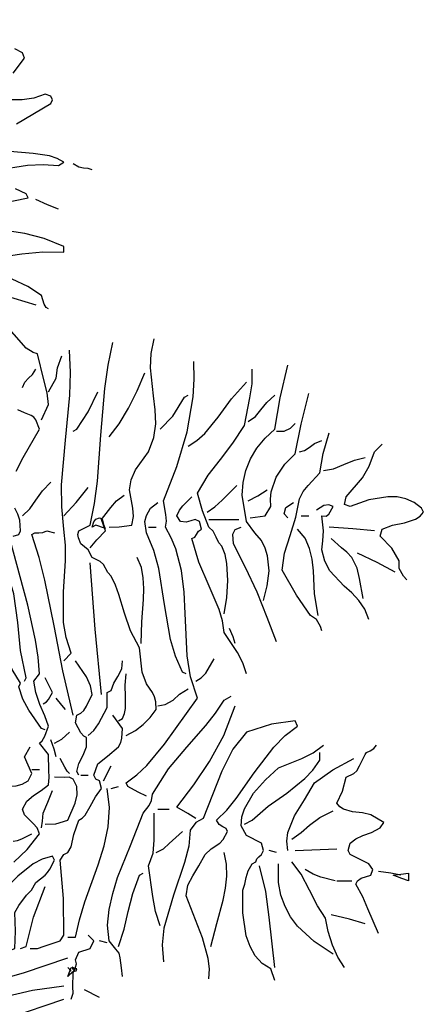
# Model space of a CAD drawing. Units: millimetres. Extents: x -15394 to -11092, y 89278 to 89915.
# Drawn here: x -11888 to -11887, y 89418 to 89420 of the extents above; entities that cross this region are included whole.
import ezdxf

# ---------------------------------------------------------------- set-up
doc = ezdxf.new("R2010")
doc.units = ezdxf.units.MM
doc.header["$LTSCALE"] = 0.5
doc.layers.add('c0d', color=72, linetype='Continuous')
doc.layers.add('hatch', color=253, linetype='Continuous', lineweight=9)

# ---------------------------------------------------------------- blocks, each defined once
blk = doc.blocks.new('darkht')
at = {"layer": 'c0d', "linetype": 'Continuous'}
for points in [[(0.5967, 0.6291), (0.5919, 0.6315), (0.588, 0.6383), (0.5822, 0.6556), (0.5547, 0.674), (0.5233, 0.689)], [(0.4601, 0.7281), (0.5426, 0.7401), (0.5851, 0.744), (0.6276, 0.7435), (0.6276, 0.7546), (0.588, 0.771), (0.5484, 0.7812), (0.5088, 0.7869)], [(0.4953, 0.841), (0.5552, 0.8531), (0.5513, 0.8613), (0.5301, 0.8714)], [(0.4934, 0.91), (0.5542, 0.9192), (0.5856, 0.9207), (0.6165, 0.9183), (0.6276, 0.9255), (0.6141, 0.9327), (0.5986, 0.938), (0.5653, 0.9429), (0.4944, 0.9487)], [(0.532, 1.0027), (0.601, 1.0438), (0.6049, 1.051), (0.601, 1.0583), (0.5895, 1.0626), (0.5668, 1.0544), (0.5436, 1.051), (0.4944, 1.051)], [(0.5252, 1.1051), (0.5479, 1.135), (0.5441, 1.1461), (0.5286, 1.1538)], [(0.6846, 0.91), (0.6763, 0.9125), (0.6672, 0.913), (0.6575, 0.9154), (0.6464, 0.9216)], [(0.6165, 0.8304), (0.5948, 0.8391), (0.5706, 0.8497)], [(0.5315, 0.3013), (0.5455, 0.3288), (0.5783, 0.3858), (0.5706, 0.4046), (0.5668, 0.4099), (0.5615, 0.4133), (0.5479, 0.4186), (0.5344, 0.4249)], [(0.5822, 0.4046), (0.5967, 0.4355), (0.5938, 0.4596), (0.5871, 0.4857), (0.574, 0.5383), (0.5658, 0.5407), (0.5513, 0.5494), (0.5026, 0.6049), (0.4731, 0.6315), (0.4553, 0.6426), (0.434, 0.6522), (0.4413, 0.6634), (0.4726, 0.6638), (0.5045, 0.6571), (0.5706, 0.6368)], [(0.7531, -0.2331), (0.7719, -0.223), (0.7879, -0.2109), (0.8019, -0.1964), (0.8139, -0.18), (0.813, -0.1646), (0.8106, -0.1549), (0.8062, -0.1462), (0.7941, -0.1284), (0.7859, -0.1052), (0.7802, -0.0555), (0.7618, -0.0217), (0.7497, 0.0145), (0.7386, 0.0522), (0.7319, 0.071), (0.7232, 0.0893), (0.7164, 0.0966), (0.7077, 0.1125), (0.7005, 0.1183), (0.6846, 0.127), (0.6768, 0.1424), (0.6619, 0.154), (0.657, 0.1661), (0.6556, 0.1729), (0.658, 0.1806), (0.6807, 0.1922), (0.6894, 0.2361), (0.6952, 0.281), (0.7024, 0.3737), (0.7101, 0.4683), (0.7169, 0.5151), (0.7261, 0.561)], [(0.7188, 0.1883), (0.7391, 0.1888), (0.7647, 0.1922), (0.7681, 0.2095), (0.7671, 0.2265), (0.7604, 0.2636), (0.7637, 0.2839), (0.7724, 0.3037), (0.7985, 0.3404), (0.8091, 0.3689), (0.813, 0.3969), (0.812, 0.4249), (0.8086, 0.4529), (0.8028, 0.5098), (0.8038, 0.5388), (0.8101, 0.5683)], [(0.6276, -0.082), (0.6426, -0.0666), (0.6319, -0.0352), (0.6266, -0.0043), (0.6266, 0.0575), (0.631, 0.1203), (0.631, 0.1516), (0.6276, 0.184), (0.6232, 0.2289), (0.6228, 0.2733), (0.6305, 0.3636), (0.6397, 0.4543), (0.6411, 0.5002), (0.6392, 0.5456)], [(0.5967, 0.4616), (0.6121, 0.4886), (0.615, 0.5098), (0.6237, 0.534)], [(0.7946, -0.3553), (0.7773, -0.347), (0.757, -0.336), (0.7531, -0.3282), (0.7748, -0.3123), (0.7951, -0.2935), (0.8308, -0.25), (0.8975, -0.1573), (0.8835, -0.1144), (0.8762, -0.0719), (0.8724, 0.0136), (0.8704, 0.057), (0.8651, 0.1005), (0.8535, 0.1444), (0.8444, 0.1666), (0.8328, 0.1883), (0.8347, 0.2004), (0.8337, 0.2134), (0.8289, 0.2409), (0.8559, 0.3105), (0.8767, 0.3805), (0.8888, 0.4514), (0.8907, 0.4871), (0.8897, 0.5229)], [(0.5441, 0.4698), (0.5489, 0.4809), (0.5561, 0.4886), (0.5639, 0.4963), (0.5706, 0.5074)], [(0.7188, 0.3703), (0.7391, 0.3969), (0.7579, 0.4282), (0.7758, 0.463), (0.7913, 0.4997)], [(0.9511, 0.0131), (0.9564, 0.0459), (0.9588, 0.0802), (0.9564, 0.1149), (0.953, 0.1328), (0.9467, 0.1497), (0.9404, 0.1564), (0.9351, 0.1676), (0.9293, 0.1796), (0.9201, 0.1883), (0.9076, 0.2211), (0.8975, 0.2564), (0.9192, 0.2931), (0.9438, 0.3249), (0.9689, 0.3573), (0.9926, 0.3935), (1.0032, 0.449), (1.008, 0.4775), (1.008, 0.5074)], [(1.0307, 0.0401), (1.0384, 0.0696), (1.0418, 0.0995), (1.0389, 0.1304), (1.0341, 0.1458), (1.0268, 0.1613), (1.0133, 0.1762), (0.9964, 0.1994), (0.9877, 0.2525), (0.9897, 0.2781), (0.995, 0.3027), (1.0046, 0.3259), (1.0172, 0.3476), (1.0341, 0.3679), (1.0534, 0.3858), (1.064, 0.449), (1.0795, 0.5151)], [(0.8786, 0.3515), (0.896, 0.3631), (0.912, 0.3771), (0.939, 0.4104), (0.966, 0.4471), (0.9964, 0.4809)], [(0.6464, 0.3819), (0.6537, 0.3858), (0.6763, 0.421), (0.6961, 0.4616)], [(1.0037, 0.2067), (1.0341, 0.211), (1.0457, 0.2298), (1.0447, 0.2448), (1.0461, 0.2593), (1.0563, 0.2887), (1.0737, 0.3153), (1.0949, 0.336), (1.107, 0.3959), (1.1219, 0.4582)], [(0.8217, 0.3858), (0.8477, 0.4123), (0.8709, 0.4505), (0.8786, 0.4543)], [(0.9998, 0.4012), (1.0143, 0.4118), (1.0254, 0.4249), (1.0375, 0.4398), (1.0534, 0.4543)], [(0.5262, -0.4885), (0.5537, -0.4634), (0.5783, -0.4311), (0.5735, -0.4195), (0.5658, -0.4108), (0.5479, -0.3929), (0.5441, -0.3813), (0.5528, -0.3654), (0.5663, -0.3543), (0.5817, -0.3442), (0.5967, -0.3326), (0.5981, -0.3176), (0.5972, -0.3031), (0.5967, -0.2713), (0.5783, -0.2486), (0.5837, -0.2433), (0.589, -0.2341), (0.5967, -0.2143), (0.589, -0.193), (0.5788, -0.1699), (0.5706, -0.1462), (0.5668, -0.123), (0.5783, -0.1081), (0.5755, -0.0748), (0.5701, -0.0405), (0.5547, 0.0304), (0.517, 0.1695)], [(1.0568, 0.3819), (1.0722, 0.3819), (1.0853, 0.3882), (1.0949, 0.3974)], [(1.1485, -0.0212), (1.1456, -0.0125), (1.1374, 0.0015), (1.1258, 0.0097), (1.0973, 0.0507), (1.0684, 0.1009), (1.0732, 0.1357), (1.0843, 0.1714), (1.0959, 0.2081), (1.1031, 0.2453), (1.1108, 0.2603), (1.121, 0.2718), (1.1446, 0.2979), (1.1514, 0.337), (1.1635, 0.3785)], [(1.1031, 0.3404), (1.1132, 0.3428), (1.1229, 0.3491), (1.134, 0.3568), (1.1485, 0.3631)], [(1.3199, 0.0816), (1.3131, 0.0889), (1.3044, 0.1043), (1.3044, 0.1198), (1.29, 0.1458), (1.2663, 0.1695), (1.2702, 0.184), (1.2909, 0.1922), (1.3151, 0.197), (1.3377, 0.2042), (1.3469, 0.21), (1.3537, 0.2183), (1.3498, 0.2265), (1.3349, 0.238), (1.3179, 0.2453), (1.3006, 0.2491), (1.2818, 0.2491), (1.2436, 0.2429), (1.2059, 0.2298), (1.1944, 0.2337), (1.1977, 0.2491), (1.2306, 0.2873), (1.2441, 0.3114), (1.2547, 0.3404), (1.2702, 0.3558)], [(1.1519, 0.3022), (1.1721, 0.3061), (1.1929, 0.3143), (1.2142, 0.323), (1.2359, 0.3288)], [(0.5441, 0.211), (0.559, 0.225), (0.5711, 0.2424), (0.5841, 0.2612), (0.601, 0.2791)], [(0.6276, 0.211), (0.6522, 0.238), (0.6768, 0.268)], [(0.9168, 0.2183), (0.9327, 0.2289), (0.9472, 0.2424), (0.9771, 0.2718)], [(0.9998, 0.2409), (1.0191, 0.2511), (1.038, 0.2636)], [(0.6807, 0.1463), (0.6942, 0.1622), (0.7116, 0.1806), (0.7034, 0.2033), (0.7222, 0.2279), (0.7338, 0.2409), (0.7492, 0.2525)], [(0.9964, -0.1081), (0.9887, -0.0859), (0.9781, -0.0651), (0.9511, -0.0246), (0.9477, -0.0014), (0.9409, 0.0218), (0.9211, 0.0691), (0.9004, 0.1173), (0.8859, 0.1651), (0.8922, 0.1676), (0.8955, 0.1734), (0.8994, 0.1796), (0.9052, 0.184), (0.9013, 0.1994), (0.8926, 0.2033), (0.8839, 0.2009), (0.8743, 0.198), (0.8632, 0.1994), (0.8559, 0.211), (0.8608, 0.2226), (0.868, 0.2313), (0.8859, 0.2491)], [(0.5252, 0.1695), (0.5364, 0.1729), (0.5397, 0.1806), (0.5383, 0.2023), (0.5349, 0.2144), (0.5286, 0.2265)], [(0.8743, -0.1081), (0.867, -0.1047), (0.853, -0.0724), (0.8429, -0.0386), (0.8308, 0.0319), (0.8193, 0.1043), (0.8091, 0.141), (0.7946, 0.1767), (0.7913, 0.1994), (0.7941, 0.2115), (0.8028, 0.2265), (0.8173, 0.2376)], [(1.0795, 0.2067), (1.0722, 0.2149), (1.0761, 0.2279), (1.0915, 0.2376)], [(1.2431, 0.0015), (1.2354, 0.0222), (1.2233, 0.0396), (1.2093, 0.0551), (1.1934, 0.0691), (1.1644, 0.1), (1.1543, 0.1193), (1.1485, 0.1424), (1.1504, 0.1603), (1.1519, 0.1806), (1.1485, 0.211), (1.1572, 0.2105), (1.1625, 0.2144), (1.1717, 0.2298), (1.1625, 0.2332), (1.1528, 0.2318), (1.1374, 0.2221)], [(0.7106, 0.1854), (0.7097, 0.1859), (0.6923, 0.1922), (0.6846, 0.1883), (0.6879, 0.1989), (0.6923, 0.2042), (0.6995, 0.2067), (0.7034, 0.2052), (0.7058, 0.2018), (0.7077, 0.1932), (0.7106, 0.1854)], [(0.9201, 0.2033), (0.981, 0.2033)], [(1.1065, 0.211), (1.1219, 0.211)], [(0.6464, -0.1916), (0.6252, -0.1023), (0.6078, -0.0111), (0.589, 0.0811), (0.5774, 0.127), (0.5629, 0.1729), (0.5692, 0.1762), (0.5769, 0.1767), (0.5851, 0.1772), (0.5933, 0.1806), (0.6083, 0.1767)], [(0.7985, 0.1883), (0.8139, 0.1883)], [(1.0568, -0.0439), (1.0384, 0.0058), (1.0177, 0.0565), (0.9945, 0.1067), (0.9699, 0.154), (0.9689, 0.1738), (0.9733, 0.183), (0.9853, 0.1883)], [(1.1408, 0.0097), (1.1335, 0.0531), (1.1316, 0.1), (1.1292, 0.1231), (1.1239, 0.1449), (1.1147, 0.1656), (1.0993, 0.184)], [(1.2547, 0.1806), (1.2108, 0.1845), (1.1635, 0.1883)], [(1.232, 0.044), (1.2248, 0.084), (1.2199, 0.1053), (1.2089, 0.127), (1.1992, 0.1376), (1.1881, 0.1463), (1.1673, 0.1651)], [(0.5895, -0.2215), (0.5822, -0.2186), (0.5566, -0.1819), (0.5446, -0.1593), (0.5364, -0.1346), (0.5397, -0.1274), (0.5228, -0.0994), (0.5084, -0.0671), (0.4948, -0.0328), (0.4794, 0.0015), (0.4683, 0.0097), (0.4625, 0.0425), (0.4577, 0.0609), (0.4485, 0.0782), (0.4456, 0.0826), (0.4408, 0.0865), (0.4301, 0.1009), (0.4253, 0.1063), (0.4176, 0.1106), (0.3997, 0.1198), (0.3915, 0.1333), (0.3804, 0.1497), (0.3654, 0.1579)], [(0.5479, -0.123), (0.5513, -0.1163), (0.5402, -0.0613), (0.5344, -0.0048), (0.5262, 0.0531), (0.518, 0.0831), (0.5059, 0.1125), (0.4871, 0.1294), (0.4775, 0.141), (0.4683, 0.1579)], [(0.7835, -0.0473), (0.785, -0.0033), (0.7884, 0.0416), (0.7893, 0.0638), (0.7879, 0.0855), (0.784, 0.1067), (0.7758, 0.127)], [(1.2967, 0.0971), (1.26, 0.1164), (1.2204, 0.1352)], [(0.7034, -0.1501), (0.6908, -0.0183), (0.6807, 0.1159)], [(0.9737, -0.0473), (0.9694, -0.0338), (0.9621, -0.0169)], [(0.8941, -0.123), (0.9047, -0.1163), (0.9139, -0.1067), (0.9313, -0.0782)], [(0.658, -0.3128), (0.6537, -0.3055), (0.658, -0.2891), (0.6662, -0.2727), (0.6735, -0.2558), (0.6735, -0.237), (0.6677, -0.2341), (0.6619, -0.2273), (0.6508, -0.207), (0.6537, -0.1916), (0.6619, -0.1877), (0.6677, -0.1824), (0.673, -0.1733), (0.6846, -0.1501), (0.6812, -0.1322), (0.673, -0.1144), (0.6508, -0.082)], [(0.6768, -0.2331), (0.6879, -0.2225), (0.6976, -0.209), (0.715, -0.1761), (0.715, -0.1462), (0.7232, -0.1419), (0.7285, -0.1274), (0.7367, -0.1134), (0.7444, -0.0984), (0.7459, -0.082)], [(0.5856, -0.1689), (0.5924, -0.1651), (0.5962, -0.1602), (0.6049, -0.1462), (0.5895, -0.1163)], [(0.7377, -0.2032), (0.7459, -0.1988), (0.7502, -0.1887), (0.7522, -0.1781), (0.7522, -0.1549), (0.7512, -0.1313), (0.7531, -0.1081)], [(0.8173, -0.1728), (0.8318, -0.1699), (0.8482, -0.1612), (0.8608, -0.1496), (0.8786, -0.1385)], [(0.631, -0.18), (0.6232, -0.1718), (0.6121, -0.1573)], [(0.7459, -0.7198), (0.7439, -0.7024), (0.7415, -0.6816), (0.7391, -0.6724), (0.7328, -0.6647), (0.7188, -0.6473), (0.7159, -0.616), (0.7188, -0.5841), (0.7261, -0.5517), (0.7357, -0.5199), (0.7618, -0.4547), (0.7874, -0.3895), (0.7995, -0.3741), (0.8043, -0.364), (0.8062, -0.3514), (0.8386, -0.3002), (0.8757, -0.2563), (0.9144, -0.2124), (0.9337, -0.1877), (0.9511, -0.1612), (0.9655, -0.1535)], [(0.8941, -0.4006), (0.8777, -0.3905), (0.8559, -0.3779), (0.8897, -0.3326), (0.9216, -0.2853), (0.9506, -0.2331), (0.9737, -0.1728)], [(0.5595, -0.6628), (0.574, -0.6628), (0.588, -0.6584), (0.6199, -0.6473), (0.6276, -0.6362), (0.6266, -0.5619), (0.6199, -0.4846), (0.6276, -0.473), (0.6353, -0.4692), (0.6426, -0.4576), (0.6474, -0.4325), (0.658, -0.404), (0.6648, -0.3997), (0.6706, -0.3934), (0.6807, -0.376), (0.6913, -0.3567), (0.7034, -0.3398), (0.6995, -0.3244), (0.6923, -0.321), (0.6879, -0.3128), (0.6961, -0.2901), (0.7159, -0.2746), (0.7377, -0.2558), (0.7425, -0.2471), (0.7449, -0.2384), (0.7459, -0.2186), (0.7261, -0.1916)], [(0.9201, -0.7241), (0.9216, -0.7038), (0.9192, -0.6831), (0.9076, -0.6415), (0.8743, -0.5566), (0.8782, -0.5353), (0.8878, -0.516), (0.9004, -0.4962), (0.9129, -0.473), (0.925, -0.4615), (0.9428, -0.4504), (0.9491, -0.4426), (0.9583, -0.4267), (0.9554, -0.4204), (0.9486, -0.4171), (0.9409, -0.4127), (0.9356, -0.404), (0.9564, -0.3833), (0.9752, -0.3601), (1.0119, -0.3079), (1.0515, -0.2563), (1.0741, -0.2331), (1.0993, -0.2143), (1.0949, -0.2032), (1.0471, -0.2099), (0.9964, -0.2259), (0.9689, -0.2606), (0.9467, -0.3046), (0.9086, -0.4006), (0.8941, -0.4084), (0.8825, -0.4238), (0.8796, -0.4562), (0.8714, -0.489), (0.8487, -0.5551), (0.8294, -0.6218), (0.826, -0.6555), (0.8289, -0.6898)], [(0.6083, -0.2486), (0.6237, -0.2399), (0.6392, -0.2259)], [(0.5098, -0.336), (0.531, -0.3345), (0.5431, -0.3311), (0.5552, -0.3244), (0.5629, -0.3094), (0.5479, -0.2756), (0.5595, -0.2558)], [(0.6121, -0.2756), (0.6078, -0.2606), (0.601, -0.2413)], [(1.0534, -0.7275), (1.0457, -0.7043), (1.0278, -0.6932), (1.0138, -0.6777), (1.0037, -0.6589), (0.9959, -0.6377), (0.9887, -0.5908), (0.9887, -0.545), (0.993, -0.5329), (0.9955, -0.5199), (0.9998, -0.5059), (1.008, -0.4919), (1.0153, -0.488), (1.0172, -0.4817), (1.0215, -0.4779), (1.0268, -0.4735), (1.0307, -0.4653), (1.0268, -0.4504), (0.9964, -0.4349), (0.9853, -0.4156), (0.9872, -0.3973), (0.9926, -0.3808), (1.0104, -0.3495), (1.035, -0.3224), (1.0611, -0.2983), (1.1079, -0.2795), (1.1311, -0.2679), (1.1519, -0.2524)], [(1.2629, -0.6328), (1.2412, -0.5831), (1.2311, -0.5585), (1.2171, -0.5334), (1.2204, -0.5261), (1.2282, -0.5213), (1.2475, -0.5146), (1.2513, -0.5035), (1.2431, -0.4919), (1.2059, -0.473), (1.2016, -0.4653), (1.2059, -0.4504), (1.2171, -0.4412), (1.2315, -0.4349), (1.2489, -0.4286), (1.2663, -0.4195), (1.274, -0.4084), (1.2475, -0.3929), (1.2306, -0.3891), (1.2103, -0.3871), (1.1919, -0.3818), (1.1847, -0.377), (1.1789, -0.3697), (1.19, -0.3451), (1.1977, -0.3171), (1.2132, -0.3094), (1.219, -0.3041), (1.2248, -0.2944), (1.2359, -0.2713), (1.2388, -0.2669), (1.246, -0.2635), (1.2533, -0.2592), (1.2586, -0.2524)], [(0.9926, -0.4122), (1.008, -0.404), (1.0404, -0.3755), (1.0775, -0.349), (1.1142, -0.32), (1.1306, -0.3026), (1.1446, -0.2828), (1.1446, -0.2674)], [(0.6392, -0.3094), (0.6339, -0.3046), (0.6295, -0.2969), (0.6199, -0.279)], [(0.7077, -0.3244), (0.7232, -0.2939)], [(1.0795, -0.4653), (1.078, -0.446), (1.0799, -0.4286), (1.0935, -0.3953), (1.1137, -0.363), (1.1335, -0.3282), (1.1707, -0.3022), (1.2132, -0.279)], [(0.5629, -0.3017), (0.5783, -0.3017)], [(0.5895, -0.4122), (0.6112, -0.4113), (0.6353, -0.404), (0.6503, -0.3697), (0.6542, -0.3528), (0.6537, -0.336), (0.6464, -0.321), (0.6382, -0.3171), (0.629, -0.3176), (0.6083, -0.3171)], [(0.6619, -0.3128), (0.6768, -0.3128)], [(0.7232, -0.3398), (0.7377, -0.336)], [(0.5822, -0.4195), (0.5841, -0.4059), (0.5856, -0.3895), (0.5953, -0.3678), (0.6049, -0.3437)], [(0.6353, -0.6401), (0.6508, -0.6401), (0.659, -0.6048), (0.6701, -0.5691), (0.6966, -0.4943), (0.7087, -0.4557), (0.7169, -0.4171), (0.7198, -0.3784), (0.715, -0.3398)], [(0.8217, -0.6174), (0.8125, -0.588), (0.8072, -0.558), (0.7985, -0.4962), (0.8081, -0.4702), (0.8101, -0.4441), (0.8101, -0.3895)], [(0.8173, -0.3813), (0.8405, -0.3813)], [(1.0877, -0.4422), (1.1065, -0.4286), (1.1239, -0.4137), (1.1446, -0.3982), (1.1717, -0.3852)], [(0.5252, -0.4465), (0.5339, -0.445), (0.5426, -0.4417), (0.5629, -0.4311)], [(0.8139, -0.4692), (0.8289, -0.4615), (0.8405, -0.4508), (0.867, -0.4267)], [(0.4944, -0.6705), (0.5026, -0.6715), (0.5103, -0.6695), (0.5286, -0.6628), (0.5301, -0.628), (0.5286, -0.5904), (0.5364, -0.5759), (0.5523, -0.5556), (0.5619, -0.545), (0.5706, -0.53), (0.5895, -0.5146), (0.5948, -0.5097), (0.5991, -0.5025), (0.6083, -0.4846), (0.6049, -0.4764), (0.5837, -0.4827), (0.5653, -0.4919), (0.5344, -0.517), (0.5064, -0.5455), (0.4919, -0.559), (0.4755, -0.5715)], [(0.924, -0.6589), (0.9361, -0.6126), (0.9491, -0.5653), (0.9539, -0.5411), (0.9568, -0.517), (0.9559, -0.4928), (0.9511, -0.4692)], [(1.0568, -0.4692), (1.0423, -0.4653)], [(1.0949, -0.4653), (1.1789, -0.462)], [(1.0534, -0.7014), (1.0423, -0.6), (1.0355, -0.5479), (1.0225, -0.4962)], [(1.1717, -0.6744), (1.133, -0.6488), (1.0993, -0.6179), (1.0853, -0.599), (1.0741, -0.5783), (1.0659, -0.5556), (1.0611, -0.53), (1.0611, -0.4919)], [(1.1944, -0.7014), (1.1808, -0.6807), (1.1697, -0.656), (1.161, -0.6285), (1.1562, -0.602), (1.1398, -0.5768), (1.1234, -0.545), (1.1065, -0.5131), (1.0877, -0.488)], [(0.7377, -0.6589), (0.7492, -0.6242), (0.7575, -0.5884), (0.7666, -0.5517), (0.7802, -0.5146), (0.7874, -0.5107)], [(1.1751, -0.5261), (1.1466, -0.5189), (1.1311, -0.5131), (1.1147, -0.5035)], [(1.3083, -0.5146), (1.288, -0.5107), (1.2629, -0.5073)], [(1.3233, -0.5261), (1.3097, -0.5218), (1.2928, -0.5146), (1.3233, -0.5107), (1.3233, -0.5261)], [(1.1789, -0.5261), (1.2089, -0.5261)], [(0.5397, -0.6628), (0.5513, -0.6589), (0.5663, -0.5995), (0.5895, -0.5377)], [(1.2359, -0.6135), (1.2045, -0.6039), (1.1673, -0.5947)], [(0.6426, -0.7656), (0.6464, -0.7535), (0.6459, -0.7405), (0.6464, -0.7125), (0.6512, -0.7004), (0.6532, -0.6937), (0.6508, -0.686), (0.658, -0.6705), (0.6807, -0.6628), (0.6879, -0.6473), (0.6768, -0.6362)], [(0.715, -0.6517), (0.6995, -0.6473)], [(0.4601, -0.7313), (0.503, -0.7246), (0.546, -0.7125), (0.6353, -0.6816)], [(0.6353, -0.7198), (0.6426, -0.7014), (0.6488, -0.7033), (0.6479, -0.7086), (0.6392, -0.7159), (0.6353, -0.7198)], [(0.6426, -0.7086), (0.6353, -0.7014)], [(0.6508, -0.7043), (0.6445, -0.7004), (0.6455, -0.7048), (0.6498, -0.7086), (0.6522, -0.7082), (0.6537, -0.7043), (0.6508, -0.7043)], [(0.377, -0.7729), (0.4075, -0.7748), (0.4383, -0.7729), (0.5011, -0.7617), (0.5643, -0.7473), (0.6276, -0.7386)], [(0.6995, -0.7617), (0.6691, -0.7468)], [(0.407, -0.811), (0.4345, -0.8144), (0.4615, -0.8134), (0.4886, -0.8095), (0.5161, -0.8028), (0.6276, -0.7656)]]:
    blk.add_lwpolyline(points, dxfattribs=at)

msp = doc.modelspace()

# ---------------------------------------------------------------- hatches: boundary and pattern name
at = {"layer": 'hatch', "linetype": 'Continuous', "ltscale": 5}
h = msp.add_hatch(dxfattribs=at)
h.set_pattern_fill('JIS_LC_8', color=256, scale=0.03, style=0)
h.paths.add_polyline_path([(-11876.4488, 89418.6935), (-11877.1858, 89417.1277), (-11877.0048, 89417.0425), (-11876.3527, 89418.4281, -0.063659), (-11871.2197, 89415.1571), (-11870.7403, 89415.7335), (-11870.8989, 89415.865), (-11871.2508, 89415.4422, 0.063593)])
h.paths.add_polyline_path([(-11875.0751, 89421.1424), (-11874.9687, 89421.3685), (-11875.1496, 89421.4537), (-11875.3415, 89421.046, -0.0636), (-11869.5873, 89417.4405), (-11869.9392, 89417.0178), (-11869.7813, 89416.8868), (-11869.4293, 89417.31, -0.044709), (-11866.0416, 89413.9332), (-11864.6936, 89414.9969), (-11864.8174, 89415.1539), (-11866.0136, 89414.2101, 0.031087), (-11868.3414, 89416.625), (-11867.1462, 89417.8364), (-11867.2888, 89417.9766), (-11868.4895, 89416.7597, 0.073644)])
h.paths.add_polyline_path([(-11866.233, 89418.7619), (-11866.1628, 89418.8331), (-11866.3052, 89418.9735), (-11866.5864, 89418.6884), (-11866.4438, 89418.5482), (-11866.3736, 89418.6194, -0.031082), (-11863.8141, 89415.9456), (-11863.6571, 89416.0695, 0.031082)])
h.paths.add_polyline_path([(-11864.125, 89420.8985), (-11864.0547, 89420.9697), (-11864.1971, 89421.1101), (-11865.6028, 89419.6854), (-11865.4605, 89419.5449), (-11864.2655, 89420.756, -0.031078), (-11861.4578, 89417.8048), (-11861.3007, 89417.9287, 0.031077)])
h.paths.add_polyline_path([(-11858.6362, 89419.7763, 0.014052), (-11859.9757, 89421.3096), (-11860.1202, 89421.1713, -0.012608), (-11858.9211, 89419.8064), (-11858.9996, 89419.7444, -0.000019), (-11858.9978, 89419.7423, 0.000019), (-11858.9996, 89419.7444), (-11860.0993, 89418.8767), (-11859.9753, 89418.7198)])
h.paths.add_polyline_path([(-11872.0911, 89430.3182), (-11872.1817, 89430.1399, -0.004518), (-11871.4908, 89429.7807), (-11871.4011, 89429.9595, 0.004492)])
h.paths.add_polyline_path([(-11881.6775, 89423.2674, 0.01966), (-11883.7782, 89423.5704), (-11883.7989, 89423.3715, -0.017699), (-11881.9205, 89423.108), (-11882.1256, 89422.2378), (-11881.931, 89422.1919)])
h.paths.add_polyline_path([(-11885.2737, 89423.6845, 0.027812), (-11888.275, 89423.6629), (-11888.2624, 89423.4633, -0.027805), (-11885.2841, 89423.4848)])
h.paths.add_polyline_path([(-11879.5867, 89433.2875), (-11879.6295, 89433.1351, -0.000002), (-11879.6291, 89433.135, 0.000002), (-11879.6295, 89433.1351), (-11879.6408, 89433.095, -0.03276), (-11874.3419, 89431.164), (-11874.2613, 89431.3471, 0.032772)])
h.paths.add_polyline_path([(-11886.015, 89434.4421), (-11886.2134, 89434.4681), (-11886.563, 89431.2178, 0.015248), (-11888.6476, 89431.1564), (-11888.6356, 89430.9568, -0.016571), (-11886.3834, 89431.0172)], flags=17)
h.paths.add_polyline_path([(-11893.889, 89434.9654), (-11893.8794, 89434.8074, -0.000002), (-11893.879, 89434.8074, 0.000002), (-11893.8794, 89434.8074), (-11893.8769, 89434.7658, -0.021463), (-11890.1798, 89434.793), (-11889.9225, 89430.7192), (-11889.7229, 89430.7318), (-11889.7319, 89430.8732, -0.000774), (-11889.6271, 89430.8827), (-11889.6449, 89431.0819, 0.000731), (-11889.7445, 89431.0729), (-11889.9789, 89434.7854, -0.014714), (-11887.4499, 89434.609), (-11887.4301, 89434.808, 0.037368)])
h.paths.add_polyline_path([(-11877.9288, 89424.1862), (-11877.8687, 89424.3769, 0.100944), (-11889.3975, 89425.5789), (-11889.5717, 89428.3365), (-11889.7713, 89428.3239), (-11889.5966, 89425.5588, 0.035282), (-11893.622, 89424.8481), (-11894.5865, 89428.5912, -0.03746), (-11889.8406, 89429.4217), (-11889.8343, 89429.3219), (-11889.6347, 89429.3345), (-11889.6599, 89429.7338), (-11889.8595, 89429.7212), (-11889.8532, 89429.6214, 0.037521), (-11894.6364, 89428.7849), (-11896.133, 89434.5927), (-11896.334, 89434.5715), (-11895.4277, 89431.0541, 0.011324), (-11897.0095, 89430.5953), (-11896.9494, 89430.4045, -0.011313), (-11895.3778, 89430.8605), (-11893.766, 89424.6052, -0.024917), (-11890.9558, 89425.1817), (-11890.8602, 89424.5296), (-11890.6623, 89424.5586), (-11890.7581, 89425.2114, -0.113151)])
h.paths.add_polyline_path([(-11889.7457, 89423.3285), (-11889.769, 89423.5271, 0.006799), (-11890.4969, 89423.4305), (-11890.5173, 89423.5692), (-11890.7151, 89423.5402), (-11890.6947, 89423.4007, 0.020107), (-11892.8249, 89422.9839), (-11892.7783, 89422.7895, -0.028756)])
h.paths.add_polyline_path([(-11897.959, 89430.2814), (-11898.0537, 89430.2491), (-11899.3822, 89434.1318), (-11899.5811, 89434.0953), (-11898.2424, 89430.1828, 0.011396), (-11899.7915, 89429.5934), (-11899.7162, 89429.4082, -0.013459), (-11897.8939, 89430.0928)])
h.paths.add_polyline_path([(-11900.6322, 89429.0208), (-11900.7125, 89429.2036), (-11900.8041, 89429.1636), (-11902.6898, 89433.3979, -0.005606), (-11901.753, 89433.6336), (-11901.7996, 89433.8281, 0.03011), (-11906.7823, 89432.3116), (-11906.7108, 89432.1248, -0.023312), (-11902.8856, 89433.3459), (-11900.9868, 89429.0821), (-11901.078, 89429.041), (-11900.9956, 89428.8588, -0.00275)])
h.paths.add_polyline_path([(-11894.2173, 89422.4048), (-11894.2743, 89422.5965, 0.030597), (-11897.3753, 89421.464), (-11898.1486, 89423.2004), (-11898.3313, 89423.119), (-11897.5583, 89421.3833, 0.023949), (-11899.867, 89420.2204), (-11899.7682, 89420.0465, -0.056439)])
h.paths.add_polyline_path([(-11904.1185, 89416.9802), (-11904.2494, 89417.1314, 0.025877), (-11906.2637, 89415.1969), (-11906.1179, 89415.06, -0.025877)], flags=17)
h.paths.add_polyline_path([(-11901.0439, 89419.2778), (-11901.1519, 89419.4461, 0.005934), (-11901.6872, 89419.0939), (-11903.3663, 89421.58, -0.043797), (-11898.7788, 89424.1239), (-11898.7381, 89424.0325), (-11898.5554, 89424.1139), (-11898.6771, 89424.3873, 0.045456), (-11903.4782, 89421.7457), (-11906.2887, 89425.907, -0.035082), (-11901.896, 89428.4365), (-11901.9834, 89428.6164, 0.035084), (-11906.4006, 89426.0728), (-11909.6624, 89430.9023), (-11909.8464, 89430.8174), (-11904.6511, 89423.125, 0.089209), (-11912.7202, 89415.1734), (-11913.5419, 89415.7652), (-11913.6587, 89415.6029), (-11910.2642, 89413.1581), (-11910.1477, 89413.3207), (-11912.5579, 89415.0566, -0.089215), (-11904.5391, 89422.9592), (-11901.8526, 89418.9814, 0.014159), (-11903.0883, 89418.0812), (-11902.9656, 89417.9233, -0.021942)])
h.paths.add_polyline_path([(-11913.8828, 89428.6774), (-11913.9857, 89428.8488, 0.019837), (-11916.857, 89426.9667), (-11916.7408, 89426.8039, -0.019837)])
h.paths.add_polyline_path([(-11920.5858, 89423.7126), (-11920.7198, 89423.861, 0.013953), (-11922.4665, 89422.1929), (-11922.8797, 89422.4905), (-11922.9966, 89422.3282), (-11915.2816, 89416.7717), (-11915.1648, 89416.934), (-11922.3022, 89422.0746, -0.01377)])
h.paths.add_polyline_path([(-11908.615, 89411.9702, 0.003855), (-11908.8476, 89411.6286), (-11909.0137, 89411.7399, -0.00389), (-11908.7773, 89412.0872), (-11909.4528, 89412.5737), (-11909.3363, 89412.7362), (-11908.6628, 89412.2512, -0.021313), (-11907.26, 89414.0748), (-11907.1068, 89413.9462, 0.021334), (-11908.5005, 89412.1343), (-11907.6543, 89411.5248), (-11907.7711, 89411.3625)])
h = msp.add_hatch(dxfattribs=at)
h.set_pattern_fill('JIS_LC_8', color=256, scale=0.03, style=0)
h.paths.add_polyline_path([(-11944.5838, 89392.2077), (-11944.5985, 89392.4053), (-11946.482, 89392.2628), (-11946.4675, 89392.0678)])
h.paths.add_polyline_path([(-11892.6527, 89414.5264), (-11892.7181, 89414.7154, 0.008983), (-11893.3608, 89414.483), (-11893.2877, 89414.2968), (-11893.1354, 89414.3542), (-11892.7403, 89413.7169), (-11892.6553, 89413.7696), (-11893.0397, 89414.3895, -0.005452)])
h.paths.add_polyline_path([(-11893.0952, 89407.2665), (-11893.2004, 89407.4366), (-11897.9226, 89404.5158), (-11902.0199, 89407.4668, -0.012644), (-11901.4566, 89408.234), (-11901.6168, 89408.3538, 0.012558), (-11902.1822, 89407.5837), (-11902.7773, 89408.0123), (-11902.8942, 89407.85), (-11897.931, 89404.2754)])
h.paths.add_polyline_path([(-11913.1435, 89393.1656), (-11913.3417, 89393.1391, 0.002452), (-11913.3053, 89392.8767), (-11919.9476, 89391.7965), (-11919.9155, 89391.5991), (-11913.2761, 89392.6788, 0.011159), (-11913.0694, 89391.4915), (-11912.8731, 89391.53, -0.015486)])
h.paths.add_polyline_path([(-11946.7149, 89387.7477), (-11948.3739, 89387.4779, 0.002001), (-11948.298, 89386.9837), (-11946.639, 89387.2535, -0.002132)])
h.paths.add_polyline_path([(-11934.7145, 89389.1926), (-11934.7466, 89389.39), (-11946.4724, 89387.4832, -0.006724), (-11946.699, 89389.0971), (-11946.8957, 89389.062, 0.007791), (-11946.639, 89387.2535)])
h.paths.add_polyline_path([(-11946.5062, 89392.065), (-11946.5207, 89392.2599), (-11947.2125, 89392.2075, 0.006417), (-11947.0687, 89390.5669), (-11946.8679, 89390.5778, -0.006152), (-11946.9983, 89392.0284)])
h.paths.add_polyline_path([(-11931.5259, 89393.1775), (-11931.5418, 89393.3769), (-11936.4922, 89393.0092, 0.000999), (-11936.477, 89392.8098)])
h.paths.add_polyline_path([(-11909.891, 89409.9382), (-11910.065, 89410.0369, 0.001549), (-11910.1471, 89409.8911, 0.000163), (-11910.1556, 89409.8757), (-11918.5274, 89415.9053), (-11923.4902, 89418.8862), (-11923.5932, 89418.7147), (-11918.6375, 89415.7381), (-11910.2532, 89409.6995, 0.135907), (-11913.5595, 89395.6721), (-11924.4227, 89393.9056), (-11929.5115, 89393.5277, 0.001161), (-11929.4962, 89393.3283), (-11924.3992, 89393.7068), (-11913.551, 89395.4709, 0.003089), (-11913.5335, 89395.1377), (-11913.3343, 89395.1565, -0.144539)])
h.paths.add_polyline_path([(-11885.6897, 89415.715, 0.020939), (-11887.2821, 89415.7222), (-11887.2747, 89415.5224, -0.007847), (-11886.6841, 89415.5351), (-11886.6784, 89414.5637), (-11886.5654, 89414.3815), (-11887.7551, 89413.644), (-11887.8078, 89413.729), (-11887.8928, 89413.6763), (-11887.7347, 89413.4214), (-11887.6497, 89413.474), (-11887.7024, 89413.559), (-11886.5127, 89414.2965), (-11885.7226, 89413.0219), (-11886.9122, 89412.2844), (-11887.2282, 89412.7941), (-11887.3132, 89412.7414), (-11886.9445, 89412.1467), (-11885.6699, 89412.9369), (-11885.2582, 89412.2728), (-11884.5156, 89412.0978), (-11885.4894, 89407.9661), (-11887.6014, 89408.4639), (-11888.0347, 89409.1628), (-11888.1197, 89409.1101), (-11887.5901, 89408.2558), (-11885.3406, 89407.7256), (-11883.3097, 89416.3422), (-11883.5044, 89416.388), (-11883.7093, 89415.5187, 0.016945), (-11884.9894, 89415.6695), (-11885.0076, 89415.4703, -0.016752), (-11883.7553, 89415.3234), (-11884.4927, 89412.1951), (-11885.195, 89412.3606), (-11886.5785, 89414.5924), (-11886.5841, 89415.5355, -0.011762), (-11885.699, 89415.5152)])
h.paths.add_polyline_path([(-11887.9814, 89415.6833, 0.012535), (-11888.9326, 89415.5886), (-11888.9077, 89415.3901, -0.00459), (-11888.5645, 89415.4298), (-11888.4784, 89414.6211), (-11888.3143, 89414.3563), (-11888.2293, 89414.409), (-11888.3814, 89414.6543), (-11888.4651, 89415.4404, -0.005942), (-11887.9666, 89415.4838)])
h.paths.add_polyline_path([(-11889.6258, 89415.4889, 0.012012), (-11890.524, 89415.3206), (-11890.4821, 89415.125, -0.01041), (-11889.7124, 89415.2717), (-11889.6963, 89415.1733), (-11889.5969, 89415.1896), (-11889.6138, 89415.2882, -0.00027), (-11889.5937, 89415.2914)])
h.paths.add_polyline_path([(-11891.206, 89415.1625, 0.011517), (-11892.0506, 89414.9296), (-11891.993, 89414.7381, -0.004506), (-11891.6673, 89414.8328), (-11890.9905, 89413.7411), (-11892.1811, 89413.0046), (-11892.2338, 89413.0896), (-11892.3188, 89413.0369), (-11892.1608, 89412.7819), (-11892.0758, 89412.8346), (-11892.1284, 89412.9196), (-11890.9378, 89413.6561), (-11890.1475, 89412.3812), (-11891.3381, 89411.6447), (-11891.6542, 89412.1547), (-11891.7392, 89412.102), (-11891.3705, 89411.5071), (-11890.0948, 89412.2962), (-11888.7253, 89410.087), (-11889.1654, 89409.8148), (-11889.1128, 89409.7297), (-11888.6726, 89410.002), (-11888.6466, 89409.9601), (-11888.5616, 89410.0128), (-11888.8923, 89410.5462), (-11887.6196, 89411.3352), (-11887.9879, 89411.9294), (-11888.0732, 89411.8772), (-11887.7572, 89411.3675), (-11888.945, 89410.6312), (-11889.7351, 89411.9058), (-11888.5474, 89412.6421), (-11888.4947, 89412.5571), (-11888.4095, 89412.6093), (-11888.8311, 89413.2895), (-11888.9161, 89413.2368), (-11888.6001, 89412.7271), (-11889.7878, 89411.9908), (-11890.578, 89413.2655), (-11889.3903, 89414.0018), (-11889.3376, 89413.9168), (-11889.2526, 89413.9695), (-11889.45, 89414.2878), (-11889.4683, 89414.4), (-11889.567, 89414.3838), (-11889.5454, 89414.2521), (-11889.443, 89414.0867), (-11890.6307, 89413.3505), (-11891.5669, 89414.8607, -0.00563), (-11891.157, 89414.9686)])
h.paths.add_polyline_path([(-11894.1693, 89413.9343, 0.004083), (-11894.4495, 89413.8079), (-11894.5336, 89413.9894, -0.007523), (-11894.0102, 89414.2211), (-11893.9303, 89414.0377, 0.002117), (-11894.0768, 89413.9748), (-11893.7597, 89413.4634), (-11893.8447, 89413.4107)])
h.paths.add_polyline_path([(-11895.0733, 89413.5064), (-11895.1639, 89413.6847, 0.027644), (-11896.9837, 89412.6333), (-11896.8793, 89412.4626, -0.020983), (-11895.523, 89413.2711), (-11892.2649, 89408.0153), (-11892.3499, 89407.9627), (-11892.2447, 89407.7926), (-11889.9632, 89409.2037), (-11890.0158, 89409.2888), (-11892.1271, 89407.9829), (-11893.6655, 89410.4644), (-11892.3898, 89411.2535), (-11892.7587, 89411.8485), (-11892.8437, 89411.7958), (-11892.5275, 89411.2859), (-11893.7182, 89410.5494), (-11894.5085, 89411.8243), (-11893.3179, 89412.5608), (-11893.2652, 89412.4758), (-11893.1802, 89412.5285), (-11893.3382, 89412.7834), (-11893.4232, 89412.7307), (-11893.3705, 89412.6458), (-11894.5612, 89411.9093), (-11895.4348, 89413.3185, -0.005412)])
h.paths.add_polyline_path([(-11898.0938, 89411.5971), (-11898.2182, 89411.7538, 0.043458), (-11900.6424, 89409.5145), (-11900.498, 89409.376, -0.043561)])
h.paths.add_polyline_path([(-11872.3355, 89373.7792), (-11874.4375, 89377.1698), (-11874.6075, 89377.0645), (-11872.6112, 89373.8443, -0.021396), (-11874.6171, 89372.7342), (-11874.5227, 89372.5577, 0.023208)])
h.paths.add_polyline_path([(-11875.8957, 89371.9199), (-11875.9685, 89372.1063, -0.029662), (-11878.9553, 89371.0236), (-11880.0092, 89374.6746), (-11880.7789, 89377.3413), (-11880.9711, 89377.2859), (-11880.7558, 89376.5399, -0.029244), (-11883.1496, 89375.9982), (-11883.117, 89375.8009, 0.029244), (-11880.7003, 89376.3477), (-11879.1472, 89370.9674, -0.015149), (-11880.7201, 89370.5646), (-11880.6762, 89370.3694, 0.046635)])
h.paths.add_polyline_path([(-11884.1074, 89375.6611), (-11884.1307, 89375.8594, -0.034546), (-11887.0258, 89375.7209), (-11887.03, 89375.5209, 0.031004), (-11884.4056, 89375.6279), (-11883.805, 89370.06), (-11883.6061, 89370.0814), (-11884.2067, 89375.6494)])
h.paths.add_polyline_path([(-11888.0156, 89375.7653, -0.00119), (-11888.1154, 89375.7724), (-11888.0794, 89376.6591), (-11888.2793, 89376.6672), (-11888.5498, 89369.9887), (-11888.3502, 89369.9747), (-11888.2368, 89372.7734), (-11888.1235, 89375.5724, 0.001113), (-11888.0293, 89375.5658)])
h.paths.add_polyline_path([(-11888.0271, 89377.9498, -0.048243), (-11891.596, 89378.5763), (-11890.1033, 89384.9095), (-11890.298, 89384.9554), (-11890.7361, 89383.0966), (-11894.5231, 89384.1758), (-11893.4187, 89386.8211), (-11890.0456, 89386.0261), (-11890.0686, 89385.9288), (-11889.8739, 89385.8829), (-11889.851, 89385.9802), (-11887.807, 89385.4984), (-11887.7611, 89385.6931), (-11893.5379, 89387.0547), (-11894.8238, 89383.9748), (-11894.6392, 89383.8977), (-11894.6007, 89383.99), (-11890.782, 89382.9017), (-11891.7887, 89378.6307, -0.062137), (-11896.0718, 89380.4665), (-11895.0245, 89382.9749), (-11895.2091, 89383.052), (-11899.3431, 89373.1506, -0.030815), (-11902.1427, 89374.898), (-11902.252, 89374.7302, 0.096023), (-11892.9024, 89370.4669), (-11892.8507, 89370.6602, -0.064774), (-11899.1663, 89373.055), (-11896.1495, 89380.2803, 0.110481), (-11888.2347, 89377.7663), (-11888.2388, 89377.6663), (-11888.0389, 89377.6582)])
h.paths.add_polyline_path([(-11866.2608, 89392.0764), (-11868.0254, 89392.4959, -0.005257), (-11868.1182, 89392.1068), (-11866.3533, 89391.6873)])
h.paths.add_polyline_path([(-11875.7329, 89414.7229), (-11876.0794, 89414.9228), (-11877.0761, 89413.1948), (-11876.7316, 89412.9914)])
h.paths.add_polyline_path([(-11876.709, 89412.9781), (-11876.8064, 89412.8033, -0.041287), (-11874.2957, 89410.98), (-11874.1652, 89411.1316, 0.041385)])
h.paths.add_polyline_path([(-11877.6435, 89415.6855), (-11877.8245, 89415.7705), (-11878.6538, 89414.0087, 0.043289), (-11881.7499, 89415.1139), (-11883.5886, 89407.3127), (-11879.6213, 89406.3776), (-11878.1203, 89403.9508), (-11877.9502, 89404.056), (-11879.4948, 89406.5532), (-11883.3481, 89407.4614), (-11881.6025, 89414.8674, -0.0497), (-11878.1181, 89413.5297), (-11878.0247, 89413.7066, 0.006544), (-11878.4724, 89413.9245)])

# ---------------------------------------------------------------- block references
at = {"layer": 'c0d', "linetype": 'Continuous'}
msp.add_blockref('darkht', (-11888.7218, 89418.5426), dxfattribs=at)

doc.saveas('drawing.dxf')
